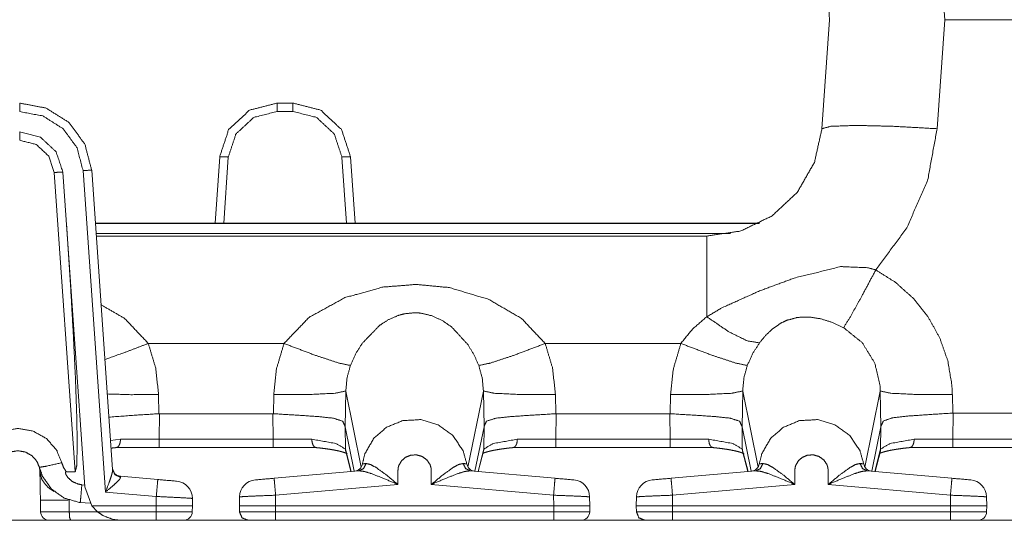
# Model space of a CAD drawing. Units: inches. Extents: x 1.26 to 10.03, y 0.79 to 7.29.
# Drawn here: x 3.88 to 4.56, y 6.59 to 6.94 of the extents above; entities that cross this region are included whole.
import ezdxf

# ---------------------------------------------------------------- set-up
doc = ezdxf.new("R2010")
doc.units = ezdxf.units.IN
doc.header["$MEASUREMENT"] = 0
doc.layers.add('Trimetric', color=7, linetype='Continuous', true_color=0xffffff)

msp = doc.modelspace()

# ---------------------------------------------------------------- linework, layer by layer
at = {"layer": 'Trimetric', "color": 7, "linetype": 'Continuous', "lineweight": 13}
for p, q in [((4.43962, 6.94193), (4.43433, 7.01751)), ((4.51414, 7.01751), (4.51942, 6.94193)), ((4.43433, 6.86635), (4.43962, 6.94193)), ((4.51942, 6.94193), (4.51414, 6.86635)), ((4.51942, 6.94193), (5.08027, 6.94193)), ((5.08027, 6.94193), (4.51942, 6.94193)), ((4.05691, 6.88413), (4.06779, 6.88413)), ((4.06779, 6.87834), (4.05691, 6.87834)), ((4.01378, 6.80081), (4.01701, 6.84693)), ((4.02299, 6.84672), (4.01978, 6.80081)), ((4.10493, 6.80081), (4.10171, 6.84672)), ((4.10769, 6.84693), (4.11093, 6.80081)), ((3.9169, 6.62848), (3.90238, 6.83601)), ((3.90837, 6.83622), (3.92362, 6.61819)), ((3.93791, 6.61452), (3.92234, 6.8373)), ((3.92832, 6.83762), (3.94283, 6.63007)), ((4.39116, 6.80081), (3.9309, 6.80081)), ((3.93092, 6.80061), (4.39076, 6.80061)), ((3.9314, 6.79363), (4.37094, 6.79363)), ((3.93153, 6.79193), (4.34653, 6.79193)), ((4.35453, 6.79193), (4.34653, 6.79193)), ((4.06158, 6.71751), (3.96756, 6.71751)), ((4.33658, 6.71751), (4.24256, 6.71751)), ((3.97468, 6.68208), (3.97491, 6.66881)), ((4.05422, 6.66881), (4.05446, 6.68208)), ((4.1044, 6.68454), (4.10396, 6.65981)), ((4.11511, 6.63187), (4.1044, 6.68454)), ((4.18902, 6.63186), (4.19974, 6.68454)), ((4.20017, 6.65981), (4.19974, 6.68454)), ((4.24968, 6.68208), (4.24991, 6.66881)), ((4.32922, 6.66881), (4.32946, 6.68208)), ((4.3794, 6.68454), (4.37896, 6.65981)), ((4.39011, 6.63187), (4.3794, 6.68454)), ((4.46402, 6.63186), (4.47474, 6.68454)), ((4.47517, 6.65981), (4.47474, 6.68454)), ((4.52468, 6.68208), (4.52491, 6.66925)), ((3.97491, 6.66881), (3.97527, 6.66882)), ((3.97527, 6.66882), (3.97503, 6.65112)), ((3.97527, 6.66882), (4.05387, 6.66882)), ((4.05387, 6.66882), (4.05422, 6.66881)), ((4.05411, 6.65112), (4.05387, 6.66882)), ((4.24991, 6.66881), (4.25027, 6.66882)), ((4.25027, 6.66882), (4.25002, 6.65112)), ((4.25027, 6.66882), (4.32887, 6.66882)), ((4.32887, 6.66882), (4.32922, 6.66881)), ((4.32911, 6.65112), (4.32887, 6.66882)), ((4.52491, 6.66925), (4.52527, 6.66926)), ((4.52527, 6.66926), (4.52503, 6.65112)), ((4.52527, 6.66926), (4.58588, 6.66926)), ((4.10396, 6.65981), (4.10394, 6.66004)), ((4.10394, 6.66004), (4.10415, 6.6443)), ((4.11027, 6.62892), (4.10396, 6.65981)), ((4.19386, 6.62892), (4.20017, 6.65981)), ((4.19999, 6.6443), (4.2002, 6.66004)), ((4.2002, 6.66004), (4.20017, 6.65981)), ((4.37896, 6.65981), (4.37894, 6.66004)), ((4.37894, 6.66004), (4.37915, 6.6443)), ((4.38528, 6.62892), (4.37896, 6.65981)), ((4.46886, 6.62892), (4.47517, 6.65981)), ((4.47499, 6.64431), (4.4752, 6.66007)), ((4.4752, 6.66007), (4.47517, 6.65981)), ((3.94143, 6.65023), (3.94824, 6.65111)), ((3.97503, 6.64533), (3.94524, 6.64533)), ((3.94824, 6.65111), (3.97503, 6.65112)), ((3.97503, 6.65112), (4.05411, 6.65112)), ((4.05411, 6.64533), (3.97503, 6.64533)), ((4.05411, 6.65112), (4.08089, 6.65111)), ((4.0839, 6.64533), (4.05411, 6.64533)), ((4.25002, 6.64533), (4.22024, 6.64533)), ((4.22324, 6.65111), (4.25002, 6.65112)), ((4.25002, 6.65112), (4.32911, 6.65112)), ((4.32911, 6.64533), (4.25002, 6.64533)), ((4.32911, 6.65112), (4.35589, 6.65111)), ((4.3589, 6.64533), (4.32911, 6.64533)), ((4.52503, 6.64533), (4.49517, 6.64533)), ((4.49818, 6.65111), (4.52503, 6.65112)), ((4.52503, 6.65112), (4.58336, 6.65112)), ((4.58273, 6.64533), (4.52503, 6.64533)), ((4.10415, 6.6443), (4.10811, 6.62873)), ((4.10433, 6.64291), (4.10794, 6.62872)), ((4.19603, 6.62873), (4.19999, 6.6443)), ((4.1962, 6.62872), (4.19981, 6.64291)), ((4.37915, 6.6443), (4.38311, 6.62873)), ((4.37933, 6.64291), (4.38294, 6.62872)), ((4.47103, 6.62873), (4.47499, 6.64431)), ((4.4712, 6.62872), (4.47481, 6.64292)), ((3.9169, 6.62848), (3.91078, 6.62848)), ((3.94823, 6.62545), (3.97413, 6.62319)), ((3.94823, 6.62545), (3.94833, 6.62482)), ((4.05474, 6.62406), (4.11351, 6.6292)), ((4.19062, 6.62921), (4.2494, 6.62406)), ((4.32974, 6.62406), (4.38851, 6.6292)), ((4.46562, 6.62921), (4.5244, 6.62406)), ((3.92152, 6.61955), (3.92354, 6.61934)), ((3.92362, 6.61819), (3.92851, 6.60499)), ((4.14051, 6.61973), (4.05579, 6.61232)), ((4.24835, 6.61232), (4.16363, 6.61973)), ((4.41551, 6.61973), (4.33079, 6.61232)), ((4.52335, 6.61232), (4.43863, 6.61973)), ((3.97309, 6.61144), (3.93791, 6.61452)), ((3.97309, 6.60499), (3.97309, 6.61144)), ((4.03066, 6.60499), (4.03077, 6.61118)), ((4.05579, 6.61232), (4.05566, 6.60499)), ((4.24848, 6.60499), (4.24835, 6.61232)), ((4.27337, 6.61118), (4.27348, 6.60499)), ((4.30566, 6.60499), (4.30577, 6.61118)), ((4.33079, 6.61232), (4.33066, 6.60499)), ((4.52348, 6.60499), (4.52335, 6.61232)), ((4.54837, 6.61118), (4.54847, 6.60499)), ((3.89294, 6.60082), (3.8928, 6.60899)), ((3.91263, 6.609), (3.91277, 6.60082)), ((3.92042, 6.60729), (3.92735, 6.60669)), ((3.92851, 6.60499), (3.97309, 6.60499)), ((3.92851, 6.60499), (3.93243, 6.60082)), ((3.97302, 6.60082), (3.97309, 6.60499)), ((3.97309, 6.60499), (3.97309, 6.60499)), ((3.99809, 6.60499), (3.99801, 6.60082)), ((3.99809, 6.61009), (3.99809, 6.60499)), ((4.03074, 6.60082), (4.03066, 6.60499)), ((4.05566, 6.60499), (4.24848, 6.60499)), ((4.05566, 6.60499), (4.05566, 6.60082)), ((4.24848, 6.60082), (4.24848, 6.60499)), ((4.27348, 6.60499), (4.2734, 6.60082)), ((4.30574, 6.60082), (4.30566, 6.60499)), ((4.33066, 6.60499), (4.52348, 6.60499)), ((4.33066, 6.60499), (4.33066, 6.60082)), ((4.52348, 6.60082), (4.52348, 6.60499)), ((4.54847, 6.60499), (4.5484, 6.60082)), ((3.91277, 6.60082), (3.93243, 6.60082)), ((3.93243, 6.60082), (3.97302, 6.60082)), ((3.93243, 6.60082), (3.93616, 6.59822)), ((4.05566, 6.60082), (4.24848, 6.60082)), ((4.33066, 6.60082), (4.52348, 6.60082)), ((4.03596, 6.59493), (3.71815, 6.59493)), ((3.94855, 6.59493), (3.91381, 6.59493)), ((3.97302, 6.59493), (3.94856, 6.59493)), ((4.24848, 6.59493), (4.05566, 6.59493)), ((4.24771, 6.59493), (4.05638, 6.59493)), ((4.31098, 6.59493), (4.26813, 6.59493)), ((4.52348, 6.59493), (4.33066, 6.59493)), ((4.52267, 6.59493), (4.3314, 6.59493)), ((4.85809, 6.59493), (4.54315, 6.59493))]:
    msp.add_line(p, q, dxfattribs=at)
for centre, radius, start, end in [((4.10994, 6.63492), 0.006, 275, 351.73701), ((4.19419, 6.63492), 0.006, 188.33276, 265), ((4.38494, 6.63492), 0.006, 275, 351.73701), ((4.46918, 6.63492), 0.006, 188.33276, 265), ((3.94875, 6.63143), 0.006, 184, 265), ((3.98609, 6.61009), 0.012, 0, 85), ((4.04277, 6.61097), 0.012, 95, 179), ((4.26137, 6.61097), 0.012, 1, 85), ((4.31777, 6.61097), 0.012, 95, 179), ((4.53637, 6.61097), 0.012, 1, 85), ((3.89894, 6.60093), 0.006, 181.00244, 270), ((3.99201, 6.60093), 0.006, 270, 359), ((4.2674, 6.60093), 0.006, 270, 359), ((4.5424, 6.60093), 0.006, 270, 359)]:
    msp.add_arc(centre, radius, start, end, dxfattribs=at)
for points, knots in [([(3.87844, 6.88413), (3.89677, 6.88065), (3.91254, 6.8707), (3.92357, 6.85566), (3.92832, 6.83762)], [0, 0, 0.250002, 0.500004, 0.750008, 1, 1]), ([(4.01701, 6.84693), (4.02324, 6.86572), (4.03773, 6.87923), (4.05691, 6.88413)], [0, 0, 0.33333, 0.666661, 1, 1]), ([(4.06779, 6.88413), (4.08698, 6.87923), (4.10146, 6.86572), (4.10769, 6.84693)], [0, 0, 0.333333, 0.666669, 1, 1]), ([(3.92234, 6.8373), (3.91816, 6.85318), (3.90845, 6.86641), (3.89457, 6.87517), (3.87844, 6.87824)], [0, 0, 0.249999, 0.500001, 0.749995, 1, 1]), ([(4.05691, 6.87834), (4.0406, 6.87417), (4.02829, 6.86269), (4.02299, 6.84672)], [0, 0, 0.333339, 0.666674, 1, 1]), ([(4.10171, 6.84672), (4.09641, 6.86269), (4.0841, 6.87417), (4.06779, 6.87834)], [0, 0, 0.333326, 0.666661, 1, 1]), ([(3.90837, 6.83622), (3.9037, 6.85032), (3.89283, 6.86045), (3.87844, 6.86413)], [0, 0, 0.333335, 0.666661, 1, 1]), ([(4.35453, 6.79193), (4.37818, 6.79551), (4.39972, 6.80592), (4.41722, 6.82224), (4.42911, 6.843), (4.43433, 6.86635)], [0, 0, 0.200001, 0.399998, 0.600001, 0.8, 1, 1]), ([(4.43433, 6.86635), (4.44052, 6.86804), (4.45784, 6.86864), (4.48369, 6.86804), (4.51414, 6.86635)], [0, 0, 0.080084, 0.29651, 0.619245, 1, 1]), ([(4.51414, 6.86635), (4.50755, 6.83076), (4.49313, 6.79757), (4.47162, 6.76847)], [0, 0, 0.333334, 0.666666, 1, 1]), ([(3.90238, 6.83601), (3.89865, 6.84729), (3.88996, 6.8554), (3.87844, 6.85834)], [0, 0, 0.333339, 0.666663, 1, 1]), ([(4.01701, 6.84693), (4.01877, 6.84695), (4.02299, 6.84672)], [0, 0, 0.293467, 1, 1]), ([(4.10171, 6.84672), (4.10594, 6.84695), (4.10769, 6.84693)], [0, 0, 0.706533, 1, 1]), ([(3.90837, 6.83622), (3.90661, 6.83625), (3.90238, 6.83601)], [0, 0, 0.293449, 1, 1]), ([(3.92832, 6.83762), (3.92657, 6.83757), (3.92234, 6.8373)], [0, 0, 0.293011, 1, 1]), ([(3.91093, 6.79956), (3.91345, 6.76147), (3.91553, 6.7253), (3.91709, 6.69286), (3.91803, 6.66578), (3.91832, 6.64541), (3.91793, 6.63276), (3.9169, 6.62848)], [0, 0, 0.22272, 0.434075, 0.623519, 0.781602, 0.900465, 0.974272, 1, 1]), ([(4.35453, 6.79193), (4.35453, 6.78796), (4.35453, 6.75854), (4.35453, 6.736)], [0, 0, 0.070949, 0.597046, 1, 1]), ([(4.35453, 6.736), (4.36484, 6.74214), (4.39106, 6.7539), (4.41516, 6.76284), (4.44729, 6.77074), (4.4659, 6.77003), (4.47162, 6.76847)], [0, 0, 0.096712, 0.328348, 0.535496, 0.80217, 0.952249, 1, 1]), ([(4.47162, 6.76847), (4.46192, 6.75025), (4.45401, 6.73603), (4.44934, 6.72843)], [0, 0, 0.450438, 0.805511, 1, 1]), ([(4.47162, 6.76847), (4.48539, 6.75977), (4.49785, 6.74856), (4.50795, 6.7358), (4.51602, 6.72115), (4.52147, 6.70559), (4.52433, 6.68889), (4.52468, 6.68208)], [0, 0, 0.153239, 0.310901, 0.464001, 0.621363, 0.776424, 0.935844, 1, 1]), ([(4.06158, 6.71751), (4.079, 6.73561), (4.10372, 6.74926), (4.13006, 6.75659), (4.15317, 6.75841), (4.17619, 6.75622), (4.2034, 6.74803), (4.2261, 6.73488), (4.24256, 6.71751)], [0, 0, 0.122211, 0.259539, 0.392562, 0.505314, 0.617764, 0.755999, 0.883608, 1, 1]), ([(3.93455, 6.74446), (3.9511, 6.73488), (3.96756, 6.71751)], [0, 0, 0.444243, 1, 1]), ([(4.19655, 6.70225), (4.19311, 6.70994), (4.1888, 6.71696), (4.1778, 6.72884), (4.17162, 6.73317), (4.16426, 6.73664), (4.15614, 6.73856), (4.15262, 6.7388), (4.14504, 6.73809), (4.14094, 6.737), (4.13403, 6.73402), (4.1278, 6.73), (4.1158, 6.7176), (4.11133, 6.71052), (4.10759, 6.70225)], [0, 0, 0.069096, 0.13668, 0.269473, 0.331428, 0.398118, 0.466615, 0.495487, 0.557939, 0.592749, 0.654518, 0.715301, 0.856841, 0.92555, 1, 1]), ([(4.33658, 6.71751), (4.34459, 6.72741), (4.35453, 6.736)], [0, 0, 0.492264, 1, 1]), ([(4.35453, 6.736), (4.3698, 6.72561), (4.38265, 6.71926), (4.39105, 6.71795)], [0, 0, 0.447226, 0.794353, 1, 1]), ([(4.44934, 6.72843), (4.44156, 6.73209), (4.43337, 6.73463), (4.42595, 6.73578), (4.41801, 6.73559), (4.41651, 6.73536), (4.40998, 6.73354), (4.40615, 6.73174), (4.40041, 6.72788), (4.39543, 6.72324), (4.39105, 6.71795)], [0, 0, 0.130718, 0.261191, 0.375315, 0.496114, 0.519204, 0.622309, 0.686785, 0.791984, 0.895427, 1, 1]), ([(4.47474, 6.68454), (4.47474, 6.68454), (4.47461, 6.68791), (4.47084, 6.70408), (4.46219, 6.71807), (4.44934, 6.72843)], [0, 0, 0.000008, 0.063794, 0.377386, 0.688163, 1, 1]), ([(3.96756, 6.71751), (3.95155, 6.71137), (3.9375, 6.7064)], [0, 0, 0.535091, 1, 1]), ([(3.96756, 6.71751), (3.97267, 6.70041), (3.97468, 6.68208)], [0, 0, 0.491851, 1, 1]), ([(4.05446, 6.68208), (4.05635, 6.69982), (4.06158, 6.71751)], [0, 0, 0.491781, 1, 1]), ([(4.06158, 6.71751), (4.08292, 6.70943), (4.09949, 6.70393), (4.10759, 6.70225)], [0, 0, 0.470031, 0.829644, 1, 1]), ([(4.24256, 6.71751), (4.22122, 6.70943), (4.20465, 6.70393), (4.19655, 6.70225)], [0, 0, 0.470031, 0.829644, 1, 1]), ([(4.24256, 6.71751), (4.24767, 6.70041), (4.24968, 6.68208)], [0, 0, 0.491851, 1, 1]), ([(4.32946, 6.68208), (4.33135, 6.69982), (4.33658, 6.71751)], [0, 0, 0.491781, 1, 1]), ([(4.33658, 6.71751), (4.35792, 6.70943), (4.37449, 6.70393), (4.38259, 6.70225)], [0, 0, 0.470031, 0.829644, 1, 1]), ([(4.39105, 6.71795), (4.38644, 6.71072), (4.38259, 6.70225)], [0, 0, 0.479484, 1, 1]), ([(4.10759, 6.70225), (4.10525, 6.69363), (4.1044, 6.68454), (4.1044, 6.68454)], [0, 0, 0.49423, 0.999977, 1, 1]), ([(4.19974, 6.68454), (4.19974, 6.68454), (4.19894, 6.69339), (4.19655, 6.70225)], [0, 0, 0.000023, 0.492158, 1, 1]), ([(4.38259, 6.70225), (4.38025, 6.69363), (4.3794, 6.68454), (4.3794, 6.68454)], [0, 0, 0.49423, 0.999977, 1, 1]), ([(3.97468, 6.68208), (3.95544, 6.68201), (3.93917, 6.68249)], [0, 0, 0.541606, 1, 1]), ([(4.05446, 6.68208), (4.0788, 6.68209), (4.09698, 6.68299), (4.1044, 6.68454)], [0, 0, 0.485652, 0.848821, 1, 1]), ([(4.24968, 6.68208), (4.22534, 6.68209), (4.20716, 6.68299), (4.19974, 6.68454)], [0, 0, 0.485652, 0.848821, 1, 1]), ([(4.32946, 6.68208), (4.3538, 6.68209), (4.37198, 6.68299), (4.3794, 6.68454)], [0, 0, 0.485652, 0.848821, 1, 1]), ([(4.52468, 6.68208), (4.50034, 6.68209), (4.48216, 6.68299), (4.47474, 6.68454)], [0, 0, 0.485652, 0.848821, 1, 1]), ([(3.97491, 6.66881), (3.95885, 6.66782), (3.94029, 6.66644)], [0, 0, 0.463723, 1, 1]), ([(4.05422, 6.66881), (4.07029, 6.66782), (4.08501, 6.66686), (4.09585, 6.6657), (4.10227, 6.6636), (4.10394, 6.66004)], [0, 0, 0.306911, 0.588228, 0.796153, 0.92496, 1, 1]), ([(4.24991, 6.66881), (4.23385, 6.66782), (4.21913, 6.66686), (4.20829, 6.6657), (4.20187, 6.6636), (4.2002, 6.66004)], [0, 0, 0.306904, 0.588228, 0.796153, 0.92496, 1, 1]), ([(4.32922, 6.66881), (4.34529, 6.66782), (4.36001, 6.66686), (4.37085, 6.6657), (4.37727, 6.6636), (4.37894, 6.66004)], [0, 0, 0.306911, 0.588228, 0.796153, 0.92496, 1, 1]), ([(4.52491, 6.66925), (4.5084, 6.66818), (4.49376, 6.66717), (4.48309, 6.66595), (4.47681, 6.66374), (4.4752, 6.66007)], [0, 0, 0.314245, 0.593124, 0.797312, 0.923782, 1, 1]), ([(3.84653, 6.63484), (3.85062, 6.64436), (3.85764, 6.65198), (3.86674, 6.65688), (3.87723, 6.6586), (3.88776, 6.65674), (3.89707, 6.65153), (3.90406, 6.6435), (3.90761, 6.63486)], [0, 0, 0.12474, 0.249499, 0.374027, 0.502007, 0.63075, 0.759295, 0.887496, 1, 1]), ([(4.11588, 6.63405), (4.11767, 6.64114), (4.12382, 6.65178), (4.13264, 6.65942), (4.14384, 6.66401), (4.15631, 6.66469), (4.16832, 6.66118), (4.17862, 6.65368), (4.18569, 6.64307), (4.18825, 6.63405)], [0, 0, 0.070753, 0.189818, 0.302857, 0.420056, 0.541025, 0.662261, 0.785708, 0.90917, 1, 1]), ([(4.39088, 6.63405), (4.39267, 6.64114), (4.39882, 6.65178), (4.40764, 6.65942), (4.41884, 6.66401), (4.43131, 6.66469), (4.44332, 6.66118), (4.45362, 6.65368), (4.46069, 6.64307), (4.46325, 6.63405)], [0, 0, 0.070753, 0.189818, 0.302857, 0.420056, 0.541025, 0.662261, 0.785708, 0.90917, 1, 1]), ([(3.9417, 6.64494), (3.94395, 6.64519), (3.94491, 6.64528), (3.94588, 6.64538)], [0, 0, 0.537748, 0.767076, 1, 1]), ([(3.94824, 6.65111), (3.94824, 6.65096), (3.94821, 6.65), (3.94786, 6.64814), (3.9472, 6.64664), (3.94629, 6.64566), (3.94524, 6.64533)], [0, 0, 0.020306, 0.155885, 0.423665, 0.655836, 0.844158, 1, 1]), ([(4.08089, 6.65111), (4.0975, 6.64818), (4.10415, 6.6443)], [0, 0, 0.686585, 1, 1]), ([(4.08089, 6.65111), (4.08089, 6.65096), (4.08093, 6.65), (4.08128, 6.64814), (4.08194, 6.64664), (4.08285, 6.64566), (4.0839, 6.64533)], [0, 0, 0.020306, 0.155889, 0.42366, 0.655833, 0.844156, 1, 1]), ([(4.08326, 6.64538), (4.08513, 6.64519), (4.08693, 6.645), (4.09018, 6.64459), (4.0932, 6.64416), (4.09595, 6.64369), (4.09841, 6.64321), (4.10053, 6.64272), (4.10233, 6.64222), (4.10356, 6.64182), (4.10451, 6.64146), (4.10508, 6.64119), (4.1054, 6.64102), (4.10546, 6.64098)], [0, 0, 0.082495, 0.162438, 0.306554, 0.440901, 0.563197, 0.673719, 0.769478, 0.851675, 0.908379, 0.953303, 0.981033, 0.996989, 1, 1]), ([(4.19932, 6.64132), (4.20049, 6.64179), (4.20171, 6.64219), (4.20318, 6.64261), (4.20508, 6.64306), (4.20723, 6.64351), (4.20977, 6.64397), (4.21255, 6.6444), (4.21564, 6.64481), (4.21895, 6.64519), (4.21991, 6.64528), (4.22088, 6.64538)], [0, 0, 0.057314, 0.11559, 0.185004, 0.273667, 0.37358, 0.490721, 0.618582, 0.760534, 0.91178, 0.955547, 1, 1]), ([(4.19999, 6.6443), (4.20664, 6.64818), (4.22324, 6.65111)], [0, 0, 0.31343, 1, 1]), ([(4.22324, 6.65111), (4.22324, 6.65096), (4.22321, 6.65), (4.22286, 6.64814), (4.2222, 6.64664), (4.22129, 6.64566), (4.22024, 6.64533)], [0, 0, 0.020306, 0.155885, 0.423665, 0.655836, 0.844158, 1, 1]), ([(4.35589, 6.65111), (4.3725, 6.64818), (4.37915, 6.6443)], [0, 0, 0.686585, 1, 1]), ([(4.35589, 6.65111), (4.35589, 6.65096), (4.35593, 6.65), (4.35628, 6.64814), (4.35694, 6.64664), (4.35785, 6.64566), (4.3589, 6.64533)], [0, 0, 0.020306, 0.155889, 0.42366, 0.655833, 0.844156, 1, 1]), ([(4.35826, 6.64538), (4.36013, 6.64519), (4.36193, 6.645), (4.36518, 6.64459), (4.3682, 6.64416), (4.37095, 6.64369), (4.37341, 6.64321), (4.37553, 6.64272), (4.37733, 6.64222), (4.37856, 6.64182), (4.37951, 6.64146), (4.38008, 6.64119), (4.3804, 6.64102), (4.38046, 6.64098)], [0, 0, 0.082495, 0.162438, 0.306554, 0.440901, 0.563197, 0.673719, 0.769478, 0.851675, 0.908379, 0.953303, 0.981033, 0.996989, 1, 1]), ([(4.47433, 6.64133), (4.47549, 6.6418), (4.47671, 6.6422), (4.47818, 6.64261), (4.48008, 6.64307), (4.48223, 6.64352), (4.48477, 6.64397), (4.48755, 6.6444), (4.49064, 6.64482), (4.49395, 6.64519), (4.49487, 6.64529), (4.49581, 6.64538)], [0, 0, 0.057502, 0.115987, 0.185629, 0.274565, 0.374806, 0.492328, 0.62063, 0.763047, 0.91477, 0.957078, 1, 1]), ([(4.47499, 6.64431), (4.48162, 6.64818), (4.49818, 6.65111)], [0, 0, 0.313464, 1, 1]), ([(4.49517, 6.64533), (4.49622, 6.64566), (4.49713, 6.64664), (4.4978, 6.64814), (4.49814, 6.65), (4.49818, 6.65096), (4.49818, 6.65111)], [0, 0, 0.156063, 0.344448, 0.576604, 0.84422, 0.979766, 1, 1]), ([(3.89206, 6.63167), (3.89037, 6.63578), (3.88699, 6.63966), (3.88238, 6.64223), (3.87715, 6.64316), (3.87193, 6.6423), (3.86742, 6.63988), (3.86405, 6.63622), (3.86208, 6.63164)], [0, 0, 0.109596, 0.236286, 0.36661, 0.49768, 0.628095, 0.754259, 0.877064, 1, 1]), ([(4.10415, 6.6443), (4.1042, 6.6436), (4.10433, 6.64291)], [0, 0, 0.500056, 1, 1]), ([(4.16363, 6.61973), (4.16361, 6.62995), (4.16338, 6.63159), (4.16276, 6.63355), (4.1606, 6.63679), (4.15733, 6.63916), (4.15343, 6.64029), (4.14938, 6.64007), (4.14578, 6.63859), (4.14302, 6.63621), (4.14115, 6.63299), (4.14075, 6.63159), (4.14051, 6.62932), (4.14051, 6.61973)], [0, 0, 0.187318, 0.217587, 0.255341, 0.3267, 0.400621, 0.475018, 0.549428, 0.6207, 0.687499, 0.755773, 0.782485, 0.824203, 1, 1]), ([(4.19999, 6.6443), (4.19994, 6.6436), (4.19981, 6.64291)], [0, 0, 0.500056, 1, 1]), ([(4.37915, 6.6443), (4.3792, 6.6436), (4.37933, 6.64291)], [0, 0, 0.500056, 1, 1]), ([(4.43863, 6.61973), (4.43861, 6.62995), (4.43838, 6.63159), (4.43776, 6.63355), (4.4356, 6.63679), (4.43233, 6.63916), (4.42843, 6.64029), (4.42438, 6.64007), (4.42078, 6.63859), (4.41802, 6.63621), (4.41615, 6.63299), (4.41575, 6.63159), (4.41551, 6.62932), (4.41551, 6.61973)], [0, 0, 0.187318, 0.217587, 0.255341, 0.3267, 0.400621, 0.475018, 0.549428, 0.6207, 0.687499, 0.755773, 0.782485, 0.824203, 1, 1]), ([(4.47481, 6.64292), (4.47494, 6.64361), (4.47499, 6.64431)], [0, 0, 0.499799, 1, 1]), ([(3.89246, 6.62853), (3.89234, 6.63016), (3.89221, 6.63097), (3.89214, 6.63134), (3.89206, 6.63169), (3.89205, 6.6317)], [0, 0, 0.509354, 0.766377, 0.883313, 0.99449, 1, 1]), ([(3.90761, 6.63486), (3.89666, 6.63239), (3.89206, 6.63167)], [0, 0, 0.706915, 1, 1]), ([(3.92042, 6.60729), (3.91959, 6.60737), (3.90927, 6.61035), (3.90051, 6.61657), (3.89431, 6.62534), (3.89206, 6.63167)], [0, 0, 0.02105, 0.291087, 0.561084, 0.831067, 1, 1]), ([(3.90761, 6.63486), (3.90874, 6.63169), (3.91078, 6.62848)], [0, 0, 0.468521, 1, 1]), ([(4.11834, 6.63429), (4.11674, 6.6308), (4.11351, 6.6292)], [0, 0, 0.516403, 1, 1]), ([(4.11588, 6.63405), (4.11725, 6.63418), (4.11834, 6.63429)], [0, 0, 0.55725, 1, 1]), ([(4.11834, 6.63429), (4.12148, 6.63362), (4.12539, 6.6315), (4.13232, 6.62651), (4.14044, 6.61979), (4.14051, 6.61973)], [0, 0, 0.119529, 0.285327, 0.603805, 0.996674, 1, 1]), ([(4.16363, 6.61973), (4.1637, 6.61979), (4.17183, 6.62651), (4.17874, 6.63149), (4.18265, 6.63362), (4.18579, 6.63429)], [0, 0, 0.003328, 0.396584, 0.714454, 0.880395, 1, 1]), ([(4.18579, 6.63429), (4.18808, 6.63406), (4.18825, 6.63405)], [0, 0, 0.933419, 1, 1]), ([(4.18579, 6.63429), (4.18739, 6.6308), (4.19062, 6.62921)], [0, 0, 0.516396, 1, 1]), ([(4.39334, 6.63429), (4.39174, 6.6308), (4.38851, 6.6292)], [0, 0, 0.516403, 1, 1]), ([(4.39088, 6.63405), (4.39225, 6.63418), (4.39334, 6.63429)], [0, 0, 0.55725, 1, 1]), ([(4.39334, 6.63429), (4.39648, 6.63362), (4.40039, 6.6315), (4.40732, 6.62651), (4.41544, 6.61979), (4.41551, 6.61973)], [0, 0, 0.119529, 0.285327, 0.603805, 0.996674, 1, 1]), ([(4.43863, 6.61973), (4.4387, 6.61979), (4.44683, 6.62651), (4.45374, 6.63149), (4.45765, 6.63362), (4.46079, 6.63429)], [0, 0, 0.003328, 0.396584, 0.714454, 0.880395, 1, 1]), ([(4.46079, 6.63429), (4.46308, 6.63406), (4.46325, 6.63405)], [0, 0, 0.933419, 1, 1]), ([(4.46079, 6.63429), (4.46239, 6.6308), (4.46562, 6.62921)], [0, 0, 0.516396, 1, 1]), ([(3.8928, 6.609), (3.89254, 6.6239), (3.89246, 6.62851)], [0, 0, 0.763734, 1, 1]), ([(3.89246, 6.62851), (3.89391, 6.62287), (3.8979, 6.61791), (3.90022, 6.61618), (3.90226, 6.615)], [0, 0, 0.333892, 0.698856, 0.864553, 1, 1]), ([(3.91078, 6.62848), (3.9106, 6.62846), (3.91044, 6.62838), (3.91033, 6.62826), (3.91025, 6.62808), (3.91022, 6.62774), (3.91043, 6.62682), (3.9117, 6.62466), (3.91476, 6.62191), (3.91866, 6.62012), (3.92153, 6.61955)], [0, 0, 0.011507, 0.023113, 0.033381, 0.045922, 0.067557, 0.12669, 0.284694, 0.544703, 0.815287, 1, 1]), ([(3.94833, 6.62482), (3.94807, 6.62394), (3.94785, 6.6236), (3.94643, 6.62196), (3.94324, 6.61902), (3.93796, 6.61456), (3.93792, 6.61452)], [0, 0, 0.061723, 0.089243, 0.236188, 0.528883, 0.995766, 1, 1]), ([(3.93792, 6.61452), (3.93794, 6.61459), (3.94046, 6.62129), (3.94197, 6.62572), (3.94264, 6.62821), (3.94283, 6.63007)], [0, 0, 0.004684, 0.442222, 0.728498, 0.885811, 1, 1]), ([(3.94833, 6.62482), (3.94454, 6.62647), (3.94283, 6.63007)], [0, 0, 0.508833, 1, 1]), ([(4.14051, 6.61973), (4.14042, 6.61977), (4.13057, 6.62397), (4.12215, 6.62726), (4.11737, 6.62878), (4.11351, 6.6292)], [0, 0, 0.003456, 0.375736, 0.690531, 0.865017, 1, 1]), ([(4.19062, 6.62921), (4.18676, 6.62878), (4.18198, 6.62726), (4.17357, 6.62397), (4.16372, 6.61977), (4.16363, 6.61973)], [0, 0, 0.135056, 0.309595, 0.62394, 0.996543, 1, 1]), ([(4.41551, 6.61973), (4.41542, 6.61977), (4.40557, 6.62397), (4.39715, 6.62726), (4.39237, 6.62878), (4.38851, 6.6292)], [0, 0, 0.003456, 0.375736, 0.690531, 0.865017, 1, 1]), ([(4.46562, 6.62921), (4.46176, 6.62878), (4.45698, 6.62726), (4.44857, 6.62397), (4.43872, 6.61977), (4.43863, 6.61973)], [0, 0, 0.135056, 0.309595, 0.62394, 0.996543, 1, 1]), ([(3.92042, 6.60729), (3.92074, 6.61065), (3.92153, 6.61955)], [0, 0, 0.274035, 1, 1]), ([(3.97309, 6.61144), (3.97382, 6.61976), (3.97413, 6.62318)], [0, 0, 0.708159, 1, 1]), ([(4.05579, 6.61232), (4.05506, 6.62064), (4.05474, 6.62406)], [0, 0, 0.708159, 1, 1]), ([(4.2494, 6.62406), (4.24908, 6.62064), (4.24835, 6.61232)], [0, 0, 0.291838, 1, 1]), ([(4.33079, 6.61232), (4.33006, 6.62064), (4.32974, 6.62406)], [0, 0, 0.708159, 1, 1]), ([(4.5244, 6.62406), (4.52408, 6.62064), (4.52335, 6.61232)], [0, 0, 0.291838, 1, 1]), ([(3.90226, 6.615), (3.90089, 6.61626), (3.90082, 6.61635)], [0, 0, 0.942582, 1, 1]), ([(3.97309, 6.61144), (3.98559, 6.61084), (3.99474, 6.61035), (3.99809, 6.61009)], [0, 0, 0.499823, 0.865822, 1, 1]), ([(4.05579, 6.61232), (4.04328, 6.61183), (4.03412, 6.61141), (4.03077, 6.61118)], [0, 0, 0.499808, 0.865819, 1, 1]), ([(4.27337, 6.61118), (4.27001, 6.61141), (4.26086, 6.61183), (4.24835, 6.61232)], [0, 0, 0.134181, 0.500176, 1, 1]), ([(4.33079, 6.61232), (4.31828, 6.61183), (4.30912, 6.61141), (4.30577, 6.61118)], [0, 0, 0.499808, 0.865819, 1, 1]), ([(4.54837, 6.61118), (4.54501, 6.61141), (4.53586, 6.61183), (4.52335, 6.61232)], [0, 0, 0.134181, 0.500176, 1, 1]), ([(3.8928, 6.609), (3.89841, 6.60887), (3.91263, 6.609)], [0, 0, 0.283267, 1, 1]), ([(3.97309, 6.60499), (3.9887, 6.60492), (3.99429, 6.60491), (3.99748, 6.60493), (3.99809, 6.60499)], [0, 0, 0.624588, 0.8478, 0.975441, 1, 1]), ([(4.03066, 6.60499), (4.03118, 6.60499), (4.03798, 6.60499), (4.05059, 6.60499), (4.05566, 6.60499)], [0, 0, 0.020804, 0.29287, 0.796988, 1, 1]), ([(4.24848, 6.60499), (4.25355, 6.60499), (4.26615, 6.60499), (4.27295, 6.60499), (4.27347, 6.60499)], [0, 0, 0.203008, 0.707119, 0.97918, 1, 1]), ([(4.30566, 6.60499), (4.30618, 6.60499), (4.31298, 6.60499), (4.32559, 6.60499), (4.33066, 6.60499)], [0, 0, 0.020804, 0.29287, 0.796988, 1, 1]), ([(4.52348, 6.60499), (4.52855, 6.60499), (4.54115, 6.60499), (4.54795, 6.60499), (4.54847, 6.60499)], [0, 0, 0.203008, 0.707119, 0.97918, 1, 1]), ([(3.89294, 6.60082), (3.89855, 6.60079), (3.91277, 6.60083)], [0, 0, 0.283137, 1, 1]), ([(3.91381, 6.59493), (3.91308, 6.59665), (3.91277, 6.60083)], [0, 0, 0.308651, 1, 1]), ([(3.93243, 6.60083), (3.9364, 6.59808), (3.94312, 6.59553), (3.94848, 6.59493), (3.94856, 6.59493)], [0, 0, 0.276203, 0.687046, 0.995438, 1, 1]), ([(3.97302, 6.60083), (3.98552, 6.60079), (3.99466, 6.60079), (3.99801, 6.60083)], [0, 0, 0.499989, 0.866005, 1, 1]), ([(4.03074, 6.60083), (4.03214, 6.60083), (4.04244, 6.60083), (4.05566, 6.60083)], [0, 0, 0.056292, 0.469715, 1, 1]), ([(4.03674, 6.59493), (4.03253, 6.59665), (4.03074, 6.60083)], [0, 0, 0.500011, 1, 1]), ([(4.24848, 6.60083), (4.26404, 6.60083), (4.26961, 6.60083), (4.2734, 6.60083)], [0, 0, 0.624404, 0.84776, 1, 1]), ([(4.30574, 6.60083), (4.30714, 6.60083), (4.31744, 6.60083), (4.33066, 6.60083)], [0, 0, 0.056292, 0.469715, 1, 1]), ([(4.31174, 6.59493), (4.30753, 6.59665), (4.30574, 6.60083)], [0, 0, 0.500011, 1, 1]), ([(4.52348, 6.60083), (4.53904, 6.60083), (4.54461, 6.60083), (4.5484, 6.60083)], [0, 0, 0.624404, 0.84776, 1, 1]), ([(4.05566, 6.59493), (4.0494, 6.59493), (4.03962, 6.59493), (4.03674, 6.59493)], [0, 0, 0.330717, 0.847596, 1, 1]), ([(4.2674, 6.59493), (4.26326, 6.59493), (4.25852, 6.59493), (4.24848, 6.59493)], [0, 0, 0.21878, 0.469446, 1, 1]), ([(4.33066, 6.59493), (4.3244, 6.59493), (4.31462, 6.59493), (4.31174, 6.59493)], [0, 0, 0.330717, 0.847596, 1, 1]), ([(4.5424, 6.59493), (4.53826, 6.59493), (4.52765, 6.59493), (4.52348, 6.59493)], [0, 0, 0.21878, 0.7795, 1, 1])]:
    msp.add_open_spline(points, degree=1, knots=knots, dxfattribs=at)
for points in [[(3.87844, 6.88413), (3.87844, 6.87824)], [(4.05691, 6.88413), (4.05691, 6.87834)], [(4.06779, 6.88413), (4.06779, 6.87834)], [(3.87844, 6.86413), (3.87844, 6.85834)], [(3.97503, 6.65112), (3.97503, 6.64533)], [(4.05411, 6.65112), (4.05411, 6.64533)], [(4.25003, 6.65112), (4.25003, 6.64533)], [(4.32911, 6.65112), (4.32911, 6.64533)], [(4.52503, 6.64533), (4.52503, 6.65112)], [(3.98713, 6.62205), (3.97413, 6.62318)], [(4.04172, 6.62292), (4.05474, 6.62406)], [(4.2494, 6.62406), (4.26241, 6.62292)], [(4.31672, 6.62292), (4.32974, 6.62406)], [(4.5244, 6.62406), (4.53741, 6.62292)], [(3.97302, 6.59493), (3.97302, 6.60083)], [(4.05566, 6.59493), (4.05566, 6.60083)], [(4.24848, 6.59493), (4.24848, 6.60083)], [(4.33066, 6.59493), (4.33066, 6.60083)], [(4.52348, 6.59493), (4.52348, 6.60083)], [(3.91381, 6.59493), (3.89894, 6.59493)], [(3.99201, 6.59493), (3.97302, 6.59493)]]:
    msp.add_open_spline(points, degree=1, dxfattribs=at)

doc.saveas('drawing.dxf')
